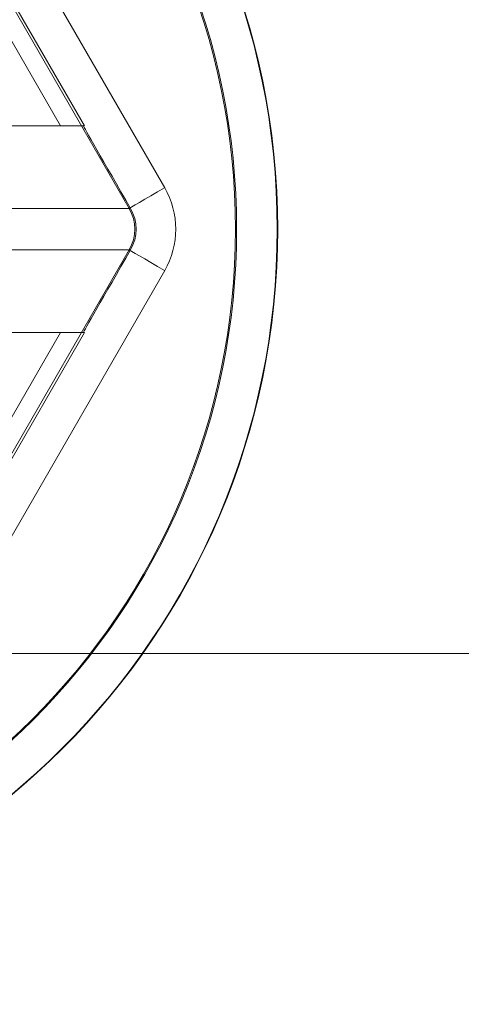
# Model space of a CAD drawing. Units: inches. Extents: x -25.3 to -2.6, y -6.9 to 0.3.
# Drawn here: x -12.7 to -12.6, y -5.2 to -5 of the extents above; entities that cross this region are included whole.
import ezdxf

# ---------------------------------------------------------------- set-up
doc = ezdxf.new("R2010")
doc.units = ezdxf.units.IN
doc.header["$MEASUREMENT"] = 0
doc.layers.add('1', color=7, linetype='Continuous', true_color=0xffffff)

# ---------------------------------------------------------------- blocks, each defined once
blk = doc.blocks.new('00029BPA_MODEL')
at = {"layer": '1', "color": 163, "linetype": 'Continuous', "lineweight": 18}
for p, q in [((0.08372, 0.125), (0.15011, 0.01)), ((0.07506, 0.12, 0.10036), (0.1299, 0.025, 0.09704)), ((0.14145, 0.005, 0.01), (0.07506, 0.12, 0.01)), ((0.12403, 0.025, 0.10213), (0.07072, 0.11733, 0.10536)), ((-0.1299, 0.025, 0.068), (0.1299, 0.025, 0.068)), ((0.12403, 0.025, 0.10213), (0.11419, 0.025, 0.10213)), ((0.1299, 0.025, 0.09704), (0.1299, 0.025, 0.068)), ((0.14145, 0.005, 0.048), (-0.14145, 0.005, 0.048)), ((0.14145, 0.005, 0.048), (0.14145, 0.005, 0.01)), ((-0.14145, -0.005, 0.048), (0.14145, -0.005, 0.048)), ((0.07506, -0.12, 0.01), (0.14145, -0.005, 0.01)), ((0.14145, -0.005, 0.01), (0.14145, -0.005, 0.048)), ((0.15011, -0.01), (0.08372, -0.125)), ((0.1299, -0.025, 0.068), (-0.1299, -0.025, 0.068)), ((0.07072, -0.11733, 0.10536), (0.12403, -0.025, 0.10213)), ((0.1299, -0.025, 0.09704), (0.07506, -0.12, 0.10036)), ((0.11419, -0.025, 0.10213), (0.12403, -0.025, 0.10213)), ((0.1299, -0.025, 0.068), (0.1299, -0.025, 0.09704))]:
    blk.add_line(p, q, dxfattribs=at)
for centre, radius in [((0, 0, -0.025), 0.1775), ((0, 0), 0.1675)]:
    blk.add_circle(centre, radius, dxfattribs=at)
at = {"layer": '1', "color": 163, "linetype": 'Continuous', "lineweight": 18, "extrusion": (0, 0, -1)}
for centre, radius in [((0, 0, 0.01), 0.1775), ((0, 0, 0.035), 0.1675)]:
    blk.add_circle(centre, radius, dxfattribs=at)
at = {"layer": '1', "color": 163, "linetype": 'Continuous', "lineweight": 18, "extrusion": (0.5, -0.866025, 0)}
blk.add_arc((0.135, 0.01, 0.06639), 0.01, 180, 270, dxfattribs=at)
at = {"layer": '1', "color": 163, "linetype": 'Continuous', "lineweight": 18}
for centre, radius in [((0.13279, 0), 0.02), ((0.13279, 0, 0.048), 0.01)]:
    blk.add_arc(centre, radius, 330, 30, dxfattribs=at)
at = {"layer": '1', "color": 163, "linetype": 'Continuous', "lineweight": 18, "extrusion": (0, 0, -1)}
blk.add_arc((-0.13279, 0, -0.01), 0.01, 150, 210, dxfattribs=at)
at = {"layer": '1', "color": 163, "linetype": 'Continuous', "lineweight": 18, "extrusion": (0.5, 0.866025, 0)}
blk.add_arc((-0.135, 0.01, 0.06639), 0.01, 270, 0, dxfattribs=at)
at = {"layer": '1', "color": 163, "linetype": 'Continuous', "lineweight": 18, "extrusion": (2.80945e-16, -1, 0)}
blk.add_ellipse((0.12413, 0.025, 0.09713), major_axis=(0.00577, 0, -0.00035), ratio=0.86563, start_param=0.052309, end_param=1.640522, dxfattribs=at)
at = {"layer": '1', "color": 163, "linetype": 'Continuous', "lineweight": 18, "extrusion": (-0.866025, -0.5, 0)}
blk.add_ellipse((0.14145, 0.005, 0.068), major_axis=(0.01155, -0.02), ratio=0.866025, start_param=3.141593, end_param=4.712389, dxfattribs=at)
at = {"layer": '1', "color": 163, "linetype": 'Continuous', "lineweight": 18, "extrusion": (-0.866025, 0.5, 0)}
blk.add_ellipse((0.14145, -0.005, 0.068), major_axis=(-0.01155, -0.02), ratio=0.866025, start_param=4.712389, end_param=6.283185, dxfattribs=at)
at = {"layer": '1', "color": 163, "linetype": 'Continuous', "lineweight": 18, "extrusion": (8.87194e-17, 1, 0)}
blk.add_ellipse((0.12413, -0.025, 0.09713), major_axis=(-0.00577, 0, 0.00035), ratio=0.86563, start_param=1.50107, end_param=3.089283, dxfattribs=at)
blk = doc.blocks.new('00234EBD_MODEL')
at = {"layer": '1', "color": 251, "linetype": 'Continuous', "lineweight": 18}
for p, q in [((5.10047, 1.85616, -3.55478), (4.61149, 1.85616, -3.55051)), ((4.61149, 1.85616, -3.615), (4.96149, 1.85616, -3.615))]:
    blk.add_line(p, q, dxfattribs=at)
blk.add_open_spline([(4.83061, 2.43611, -3.61422), (4.75441, 2.42254, -3.60353), (4.67943, 2.4092, -3.58751), (4.58722, 2.39279, -3.56088), (4.56885, 2.38952, -3.55523), (4.54599, 2.38545, -3.54774), (4.54142, 2.38466, -3.54622), (4.53231, 2.38294, -3.54314), (4.52777, 2.38201, -3.54159), (4.51426, 2.379, -3.53689), (4.50538, 2.37672, -3.53372), (4.47912, 2.36906, -3.52408), (4.46211, 2.36289, -3.5175), (4.42901, 2.34845, -3.50407), (4.41293, 2.34019, -3.49723), (4.3895, 2.3262, -3.48683), (4.38181, 2.32127, -3.48334), (4.36685, 2.31098, -3.47642), (4.35955, 2.30562, -3.47298), (4.33821, 2.28887, -3.46272), (4.32471, 2.27682, -3.45598), (4.30554, 2.2574, -3.44609), (4.29933, 2.25069, -3.44284), (4.28728, 2.23682, -3.43643), (4.28143, 2.22963, -3.43327), (4.26465, 2.20761, -3.42408), (4.25442, 2.19223, -3.4183), (4.24049, 2.16808, -3.41027), (4.23609, 2.15984, -3.40771), (4.22778, 2.143, -3.40281), (4.22387, 2.13436, -3.40048), (4.21293, 2.10799, -3.39392), (4.20682, 2.08999, -3.39017), (4.19695, 2.05315, -3.38407), (4.19319, 2.03431, -3.38171), (4.19005, 2.01019, -3.37973), (4.1895, 2.00533, -3.37939), (4.18856, 1.99564, -3.3788), (4.18818, 1.9908, -3.37855), (4.18727, 1.97629, -3.37798), (4.18699, 1.96663, -3.3778), (4.1871, 1.93768, -3.37787), (4.18845, 1.91843, -3.37873), (4.19241, 1.88963, -3.38122), (4.19406, 1.88001, -3.38225), (4.19796, 1.86106, -3.38469), (4.20022, 1.85171, -3.3861), (4.20533, 1.83322, -3.38925), (4.20818, 1.82409, -3.391), (4.21447, 1.80605, -3.39483), (4.21793, 1.79711, -3.39692), (4.22903, 1.77093, -3.40357), (4.23744, 1.75429, -3.40853), (4.2561, 1.72246, -3.41925), (4.26637, 1.70727, -3.42503), (4.28315, 1.68554, -3.4342), (4.28898, 1.67847, -3.43734), (4.3011, 1.66469, -3.44377), (4.3074, 1.65797, -3.44706), (4.32674, 1.63862, -3.457), (4.3403, 1.62669, -3.46374), (4.3687, 1.60466, -3.47735), (4.38356, 1.59457, -3.48421), (4.40685, 1.58081, -3.49452), (4.41478, 1.57645, -3.49795), (4.431, 1.56822, -3.50482), (4.4393, 1.56433, -3.50826), (4.46439, 1.55355, -3.51839), (4.48148, 1.54746, -3.52498), (4.50769, 1.53998, -3.53455), (4.51652, 1.53777, -3.53769), (4.5299, 1.53486, -3.54232), (4.53439, 1.53396, -3.54385), (4.54341, 1.53231, -3.54688), (4.54794, 1.53152, -3.54838), (4.5706, 1.52749, -3.55577), (4.58884, 1.52424, -3.56137), (4.64381, 1.51446, -3.57719), (4.68083, 1.50788, -3.58644), (4.75537, 1.49462, -3.60231), (4.79287, 1.48794, -3.60893), (4.83061, 1.48123, -3.61422)], degree=3, knots=[0, 0, 0, 0, 0.125, 0.125, 0.15625, 0.15625, 0.164063, 0.164063, 0.171875, 0.171875, 0.1875, 0.1875, 0.21875, 0.21875, 0.25, 0.25, 0.265625, 0.265625, 0.28125, 0.28125, 0.3125, 0.3125, 0.328125, 0.328125, 0.34375, 0.34375, 0.375, 0.375, 0.390625, 0.390625, 0.40625, 0.40625, 0.4375, 0.4375, 0.46875, 0.46875, 0.476562, 0.476562, 0.484375, 0.484375, 0.5, 0.5, 0.53125, 0.53125, 0.546875, 0.546875, 0.5625, 0.5625, 0.578125, 0.578125, 0.59375, 0.59375, 0.625, 0.625, 0.65625, 0.65625, 0.671875, 0.671875, 0.6875, 0.6875, 0.71875, 0.71875, 0.75, 0.75, 0.765625, 0.765625, 0.78125, 0.78125, 0.8125, 0.8125, 0.828125, 0.828125, 0.835937, 0.835937, 0.84375, 0.84375, 0.875, 0.875, 0.9375, 0.9375, 1, 1, 1, 1], dxfattribs=at)
blk = doc.blocks.new('00234EAA_WALL_TRANSITION_WITH_1_2_STANDOFF')
at = {"layer": '1', "color": 3, "linetype": 'Continuous', "lineweight": 18}
blk.add_blockref('00234EBD_MODEL', (0, 0), dxfattribs=at)
at = {"layer": '1', "color": 3, "linetype": 'Continuous', "lineweight": 18, "extrusion": (0.008727, 0, 0.999962)}
blk.add_blockref('00029BPA_MODEL', (4.642303, 1.958658, -3.475134), dxfattribs=at)

msp = doc.modelspace()

# ---------------------------------------------------------------- block references
at = {"layer": '1', "color": 3, "linetype": 'Continuous', "lineweight": 18}
msp.add_blockref('00234EAA_WALL_TRANSITION_WITH_1_2_STANDOFF', (-17.39647, -7.00583, 9.63969), dxfattribs=at)

doc.saveas('drawing.dxf')
